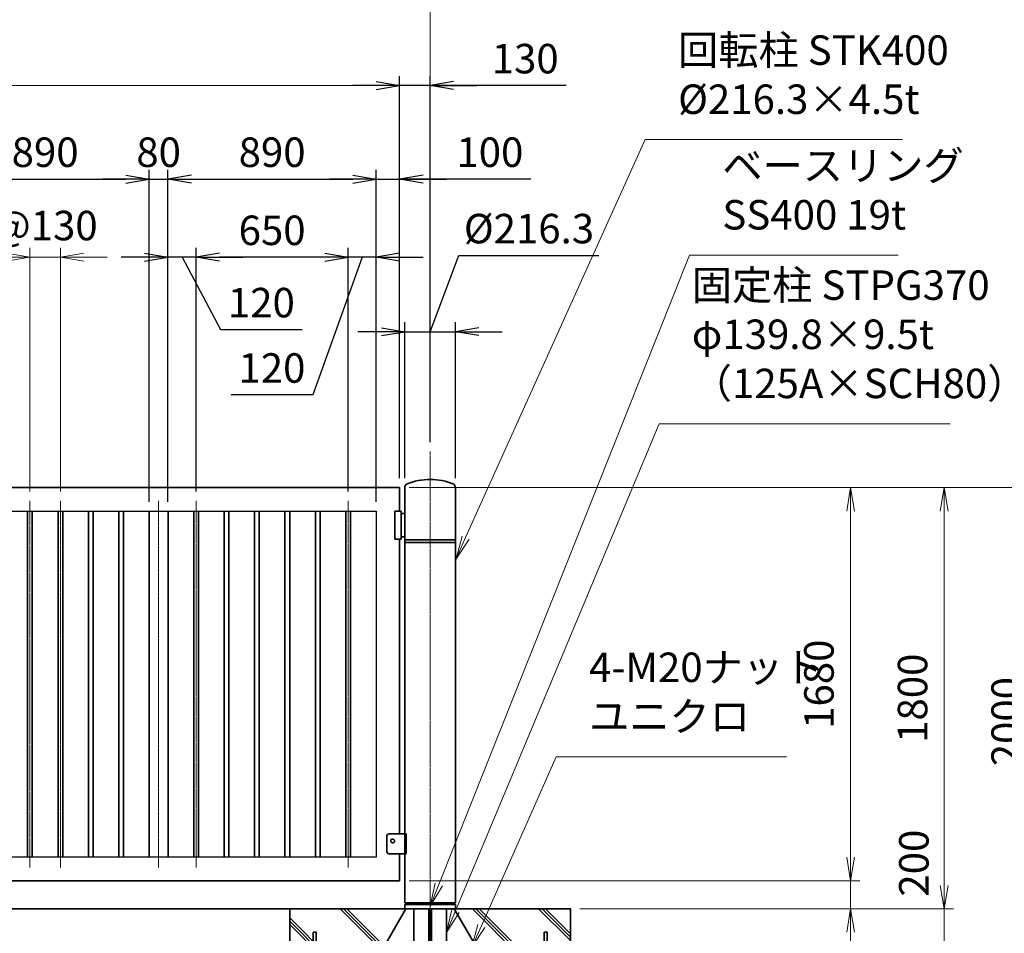
# Model space of a CAD drawing. Units: millimetres. Extents: x 0 to 23760, y 0 to 16800.
# Drawn here: x 15114 to 19322, y 7642 to 11547 of the extents above; entities that cross this region are included whole.
import ezdxf

# ---------------------------------------------------------------- set-up
doc = ezdxf.new("R2010")
doc.units = ezdxf.units.MM
doc.header["$PDMODE"] = 35
doc.linetypes.add('AM_ISO08W050', pattern=[18, 12, -1.5, 3, -1.5])
doc.layers.add('ねじ', color=8, linetype='Continuous')
for name, color, linetype, lineweight in [('ハッチング', 8, 'Continuous', 13), ('外形線', 7, 'Continuous', 35), ('寸法線', 4, 'Continuous', 18), ('細線', 2, 'Continuous', 35), ('軸線', 200, 'AM_ISO08W050', 15)]:
    doc.layers.add(name, color=color, linetype=linetype, lineweight=lineweight)
doc.styles.add('ACISOTS', font='simplex.shx', dxfattribs={"width": 0.8, "bigfont": 'bigfont.shx'})
doc.styles.get("Standard").update_dxf_attribs({"font": 'romans.shx', "width": 0.8, "bigfont": 'bigfont.shx'})
doc.dimstyles.new('AM_ISO$0', dxfattribs={"dimtxt": 3.15, "dimasz": 2.5, "dimexe": 1, "dimexo": 1, "dimgap": 1.4, "dimtad": 1, "dimdsep": 46, "dimtxsty": 'ACISOTS', "dimblk": 'OPEN', "dimcen": 0, "dimclrd": 256, "dimclre": 256, "dimclrt": 254, "dimazin": 2, "dimtp": 0.1, "dimtm": 0.1, "dimtfac": 0.71, "dimtix": 1, "dimtmove": 1, "dimatfit": 3, "dimldrblk": 'OPEN', "dimfxl": 1, "dimlwd": -1, "dimlwe": -1, "dimarcsym": 0})
doc.dimstyles.new('ヒガノ', dxfattribs={"dimscale": 0, "dimtxt": 3.15, "dimasz": 2.5, "dimexe": 1, "dimexo": 1, "dimgap": 1.3, "dimtad": 3, "dimdsep": 46, "dimtxsty": 'STANDARD', "dimblk1": 'OPEN', "dimblk2": 'OPEN', "dimsah": 1, "dimcen": 0, "dimdle": 1, "dimclrd": 4, "dimclre": 256, "dimclrt": 254, "dimadec": 0, "dimazin": 0, "dimtfac": 1, "dimtix": 1, "dimtmove": 1, "dimatfit": 1, "dimldrblk": 'OPEN', "dimfxl": 1, "dimtolj": 1, "dimarcsym": 0})
doc.dimstyles.new('ヒガノ$0', dxfattribs={"dimscale": 0, "dimtxt": 3.15, "dimasz": 3, "dimexe": 1.5, "dimexo": 0, "dimgap": 1.3, "dimtad": 3, "dimdsep": 46, "dimtxsty": 'STANDARD', "dimblk": 'OPEN', "dimblk1": 'OPEN', "dimblk2": 'OPEN', "dimsah": 1, "dimcen": 0, "dimdle": 1, "dimclrd": 256, "dimclre": 256, "dimclrt": 256, "dimadec": 0, "dimazin": 0, "dimtfac": 1, "dimtmove": 0, "dimatfit": 1, "dimldrblk": 'OPEN', "dimfxl": 1, "dimtolj": 1, "dimarcsym": 0})

# ---------------------------------------------------------------- blocks, each defined once
blk = doc.blocks.new('*S33')
at = {"layer": '寸法線', "linetype": 'Continuous'}
for p, q in [((177123.9, 2676635.4), (177088.6, 2676728.9)), ((177139.5, 2676641.2), (177088.6, 2676728.9)), ((177088.6, 2676728.9), (177108.3, 2676629.5))]:
    blk.add_line(p, q, dxfattribs=at)
at = {"layer": '寸法線'}
for p, q in [((177573.9, 2675441.4), (177123.9, 2676635.4)), ((178539.5, 2675441.4), (177573.9, 2675441.4))]:
    blk.add_line(p, q, dxfattribs=at)
at = {"layer": '寸法線', "color": 254, "insert": (177713.9, 2675511.4), "char_height": 126, "attachment_point": 7, "style": 'ACISOTS'}
blk.add_mtext('STKMR370\\P80x40x2.3t', dxfattribs=at)
blk = doc.blocks.new('_Open')
at = {"color": 0, "linetype": 'ByBlock', "lineweight": -2}
for p, q in [((-1, 0.167), (0, 0)), ((-1, -0.167), (0, 0)), ((0, 0), (-1, 0))]:
    blk.add_line(p, q, dxfattribs=at)
blk = doc.blocks.new('*D80')
at = {"layer": 'Defpoints', "color": 0}
for p in [(16738, 11265.2), (16868, 9701.2), (16738, 9546.6)]:
    blk.add_point(p, dxfattribs=at)
at = {"layer": '寸法線', "lineweight": -2}
for p, q in [((16738, 9586.6), (16738, 11305.2)), ((16868, 9741.2), (16868, 11305.2))]:
    blk.add_line(p, q, dxfattribs=at)
at = {"layer": '寸法線', "color": 4, "lineweight": -2}
for p, q in [((16638, 11265.2), (16538, 11265.2)), ((16868, 11265.2), (16738, 11265.2)), ((16868, 11265.2), (16738, 11265.2)), ((17449, 11265.2), (16868, 11265.2)), ((16968, 11265.2), (17068, 11265.2))]:
    blk.add_line(p, q, dxfattribs=at)
at = {"layer": '寸法線', "color": 4, "lineweight": -2, "xscale": 100, "yscale": 100, "zscale": 100}
blk.add_blockref('_Open', (16738, 11265.2), dxfattribs=at)
at = {"layer": '寸法線', "color": 4, "lineweight": -2, "xscale": 100, "yscale": 100, "zscale": 100, "rotation": 180}
blk.add_blockref('_Open', (16868, 11265.2), dxfattribs=at)
at = {"layer": '寸法線', "color": 254, "insert": (17274.6, 11380.2), "char_height": 126, "attachment_point": 5}
blk.add_mtext('\\A1;130', dxfattribs=at)
blk = doc.blocks.new('PROFSP002JR0R6')
at = {"layer": '外形線'}
for p, q in [((3, 17), (0, 17)), ((0, 17), (0, -17)), ((3, -17), (3, 17)), ((0, -17), (3, -17))]:
    blk.add_line(p, q, dxfattribs=at)
blk = doc.blocks.new('PROFSP002K2ZD6')
at = {"layer": '外形線'}
for p, q in [((0.2, 16), (0, 11.6)), ((0, 11.6), (0, 0)), ((0, 0.8), (6.2, 1.6)), ((0, -11.6), (0, 0)), ((0, -0.8), (6.2, 0)), ((0.7, 16.5), (0.2, 16)), ((3.1, 16.5), (0.7, 16.5)), ((0.7, 16.5), (0.7, 0.9)), ((5.5, 16.5), (3.1, 16.5)), ((6, 16), (5.5, 16.5)), ((5.5, 16.5), (5.5, 1.5)), ((6.2, 11.6), (6, 16)), ((6.2, 11.6), (6.2, 0)), ((6.2, -11.6), (6.2, 0)), ((0.2, -16), (0, -11.6)), ((0.7, -16.5), (0.2, -16)), ((0.7, -16.5), (0.7, -0.7)), ((3.1, -16.5), (0.7, -16.5)), ((5.5, -16.5), (3.1, -16.5)), ((5.5, -16.5), (5.5, -0.1)), ((6, -16), (5.5, -16.5)), ((6.2, -11.6), (6, -16))]:
    blk.add_line(p, q, dxfattribs=at)
blk = doc.blocks.new('PROFSP002KL356')
at = {"layer": 'ねじ'}
for p, q in [((3.9, 8.8), (0.8, 10)), ((3.9, 8.8), (60, 8.8)), ((3.9, -8.8), (0.8, -10)), ((3.9, -8.8), (60, -8.8))]:
    blk.add_line(p, q, dxfattribs=at)
at = {"layer": '外形線'}
for p, q in [((-12.5, 15), (-11.2, 17.3)), ((-12.5, 0), (-12.5, 15)), ((-12.5, 0), (-12.5, -15)), ((-11.2, 17.3), (-0.8, 17.3)), ((-0.8, 8.7), (-11.2, 8.7)), ((-0.8, 17.3), (-0.8, 0)), ((-0.8, 14.2), (0, 14.2)), ((-0.8, -17.3), (-0.8, 0)), ((0, 14.2), (0, 0)), ((0, -14.2), (0, 0)), ((0.8, 10), (58.8, 10)), ((3.9, 10), (3.9, 0)), ((3.9, -10), (3.9, 0)), ((58.8, 10), (58.8, 0)), ((58.8, 10), (60, 8.8)), ((58.8, -10), (58.8, 0)), ((60, 8.8), (60, 0)), ((60, -8.8), (60, 0)), ((-12.5, -15), (-11.2, -17.3)), ((-0.8, -8.7), (-11.2, -8.7)), ((-11.2, -17.3), (-0.8, -17.3)), ((-0.8, -14.2), (0, -14.2)), ((0.8, -10), (58.8, -10)), ((58.8, -10), (60, -8.8))]:
    blk.add_line(p, q, dxfattribs=at)
for centre, radius, start, end in [((-4.8, 13), 7.67, 145.6159, 214.3841), ((16.2, 0), 28.7, 162.4121, 197.5879), ((0.8, 10.8), 0.8, 180, 270), ((-4.8, -13), 7.67, 145.6159, 214.3841), ((0.8, -10.8), 0.8, 90, 180)]:
    blk.add_arc(centre, radius, start, end, dxfattribs=at)
at = {"layer": '軸線'}
blk.add_line((-15.4, 0), (62.9, 0), dxfattribs=at)
blk = doc.blocks.new('PROFSP002KZWE6')
at = {"layer": '外形線'}
for p, q in [((0.8, 13.8), (0, 13.8)), ((0, 13.8), (0, 0)), ((0, -13.8), (0, 0)), ((9, 17.3), (0.8, 17.3)), ((0.8, 17.3), (0.8, 13.8)), ((0.8, 13.8), (0.8, 0)), ((16.7, 8.7), (0.8, 8.7)), ((16.7, 17.3), (9, 17.3)), ((18, 15), (16.7, 17.3)), ((18, 0), (18, 15)), ((0.8, -13.8), (0, -13.8)), ((0.8, -13.8), (0.8, 0)), ((16.7, -8.7), (0.8, -8.7)), ((0.8, -17.3), (0.8, -13.8)), ((9, -17.3), (0.8, -17.3)), ((16.7, -17.3), (9, -17.3)), ((18, -15), (16.7, -17.3)), ((18, 0), (18, -15))]:
    blk.add_line(p, q, dxfattribs=at)
for centre, radius, start, end in [((10.3, 13), 7.67, 325.6159, 34.3841), ((-10.7, 0), 28.7, 342.4121, 17.5879), ((10.3, -13), 7.67, 325.6159, 34.3841)]:
    blk.add_arc(centre, radius, start, end, dxfattribs=at)
blk = doc.blocks.new('dgdgdhfjhg')
at = {"layer": 'ハッチング', "lineweight": 13}
h = blk.add_hatch(dxfattribs=at)
h.set_pattern_fill('JIS_RC_10', color=256, scale=20, angle=90)
h.set_pattern_definition([(135, (-10132.48, -42853.75), (-141.4214, -141.4214), []), (135, (-10132.48, -42839.25), (-141.4214, -141.4214), []), (135, (-10132.48, -42824.75), (-141.4214, -141.4214), [])])
edge = h.paths.add_edge_path()
edge.add_line((-103.2, 0), (-600, 0))
edge.add_line((-600, 0), (-600, -200))
edge.add_line((-600, -200), (-250, -200))
edge.add_line((-250, -200), (-250, -181))
edge.add_line((-250, -181), (-207.9, -181))
edge.add_line((-207.9, -181), (-197.3, -162.7))
edge.add_line((-197.3, -162.7), (-197.3, -155.1))
edge.add_ellipse((-193, -161.5), major_axis=(-5.42, 5.42), ratio=1, start_angle=-19.3842, end_angle=-10.6159, ccw=False)
edge.add_line((-196.3, -154.5), (-195, -153.8))
edge.add_line((-195, -153.8), (-192.2, -153.8))
edge.add_line((-192.2, -153.8), (-190, -150.1))
edge.add_line((-190, -150.1), (-190, -147.2))
edge.add_line((-190, -147.2), (-188.8, -146))
edge.add_line((-188.8, -146), (-187.6, -146))
edge.add_line((-187.6, -146), (-103.2, 0))
h.paths.add_polyline_path([(143.8, 0), (103.1, 0), (123.5, -35.2)])
h.paths.add_polyline_path([(276.5, 0), (143.8, 0), (123.5, -35.2), (187.6, -146), (188.8, -146), (190.9, -148.2), (217.8, -101.7)])
edge = h.paths.add_edge_path()
edge.add_line((600, 0), (276.5, 0))
edge.add_line((276.5, 0), (217.8, -101.7))
edge.add_line((217.8, -101.7), (190, -149.8))
edge.add_line((190, -149.8), (190, -150.1))
edge.add_line((190, -150.1), (192.2, -153.8))
edge.add_line((192.2, -153.8), (195, -153.8))
edge.add_line((195, -153.8), (196.3, -154.5))
edge.add_ellipse((193, -161.5), major_axis=(5.42, 5.42), ratio=1, start_angle=10.6159, end_angle=19.3842, ccw=False)
edge.add_line((197.3, -155.1), (197.3, -162.7))
edge.add_line((197.3, -162.7), (207.9, -181))
edge.add_line((207.9, -181), (250, -181))
edge.add_line((250, -181), (250, -200))
edge.add_line((250, -200), (600, -200))
edge.add_line((600, -200), (600, 0))
at = {"layer": 'ハッチング'}
h = blk.add_hatch(dxfattribs=at)
h.set_pattern_fill('JIS_RC_10', color=256, scale=40, style=0)
h.set_pattern_definition([(45, (-10993.5, -6792.93), (-282.843, 282.843), []), (45, (-10964.5, -6792.93), (-282.843, 282.843), []), (45, (-10935.5, -6792.93), (-282.843, 282.843), [])])
h.paths.add_polyline_path([(487, -200), (250, -200), (250, -206), (250, -806), (158, -806), (158, -885), (158, -935, 0.414214), (163, -940), (250, -940), (250, -956), (162, -956, -0.414214), (142, -936), (142, -886), (142, -806), (-142, -806), (-142, -886), (-142, -936, -0.414214), (-162, -956), (-250, -956), (-250, -940), (-163, -940, 0.414214), (-158, -935), (-158, -885), (-158, -806), (-250, -806), (-250, -206), (-250, -200), (-487, -200), (-487, -987, 0.414214), (-437, -1037), (437, -1037, 0.414214), (487, -987)], flags=17)
h.paths.add_polyline_path([(210, -246), (0, -246), (0, -482, -0.414214), (8, -490, -0.414214), (0, -498), (210, -498)], flags=16)
h.paths.add_polyline_path([(0, -246), (-210, -246), (-210, -498), (0, -498, -0.414214), (-8, -490, -0.414214), (0, -482)], flags=16)
h.paths.add_polyline_path([(-210, -514), (-210, -766), (0, -766), (0, -514)], flags=16)
h.paths.add_polyline_path([(210, -514), (0, -514), (0, -766), (210, -766)], flags=16)
h.paths.add_polyline_path([(500, -650), (500, -800, -1), (513, -800, -1), (500, -800), (500, -987, -0.414214), (437, -1050), (375, -1050, -0.414214), (381.5, -1056.5, -1), (368.5, -1056.5, -0.414214), (375, -1050), (225, -1050, -0.414214), (231.5, -1056.5, -1), (218.5, -1056.5, -0.414214), (225, -1050), (75, -1050, -0.414214), (81.5, -1056.5, -1), (68.5, -1056.5, -0.414214), (75, -1050), (-75, -1050, -0.414214), (-68.5, -1056.5, -1), (-81.5, -1056.5, -0.414214), (-75, -1050), (-225, -1050, -0.414214), (-218.5, -1056.5, -1), (-231.5, -1056.5, -0.414214), (-225, -1050), (-375, -1050, -0.414214), (-368.5, -1056.5, -1), (-381.5, -1056.5, -0.414214), (-375, -1050), (-437, -1050, -0.414214), (-500, -987), (-500, -950, -1), (-513, -950, -1), (-500, -950), (-500, -800, -1), (-513, -800, -1), (-500, -800), (-500, -650, -1), (-513, -650, -1), (-500, -650), (-500, -500, -1), (-513, -500, -1), (-500, -500), (-500, -350, -1), (-513, -350, -1), (-500, -350), (-500, -200), (-600, -200), (-600, -1100), (600, -1100), (600, -200), (500, -200), (500, -350, -1), (513, -350, -1), (500, -350), (500, -500, -1), (513, -500, -1), (500, -500), (500, -650, -1), (513, -650, -1)])
h = blk.add_hatch(dxfattribs=at)
h.set_pattern_fill('JIS_RC_10', color=256, scale=30, angle=90, style=0)
h.set_pattern_definition([(135, (-10993.5, -6792.93), (-212.132, -212.132), []), (135, (-10993.5, -6771.18), (-212.132, -212.132), []), (135, (-10993.5, -6749.43), (-212.132, -212.132), [])])
h.paths.add_polyline_path([(-750, -1100), (-750, -1200), (750, -1200), (750, -1100), (600, -1100)])
at = {"layer": 'ハッチング', "lineweight": 13}
h = blk.add_hatch(dxfattribs=at)
h.set_pattern_fill('GRAVEL', color=256, scale=7, angle=22.5)
h.set_pattern_definition([(250.512788, (-10082.249, -42640.499), (-701.7562187, -2022.720942), [23.9205, -2368.13385]), (207.46974, (-10090.228, -42663.049), (1903.1482516, 980.7591612), [41.0483, -4063.7834]), (155.010447, (-10126.649, -42681.984), (2391.1100663, -1126.512446), [28.9437, -2865.4306]), (289.77369, (-10173.702, -42749.586), (-1196.5565043, 3353.356732), [37.3803, -3700.6506]), (315.333654, (-10161.056, -42784.7626), (-1637.8222758, 1630.9837991), [36.65436, -3628.78654]), (19.77369, (-10134.987, -42810.53), (-3353.356732, -1196.5565043), [37.3803, -3700.6506]), (60.19424, (-10099.811, -42797.884), (-1455.0440086, -2527.1922945), [49.43356, -4893.9181]), (94.755328, (-10075.239, -42754.9896), (-347.0440475, 4090.1349793), [46.67037, -4620.36796]), (143.929566, (-10079.108, -42708.48), (-2198.6607328, 1591.126237), [37.5069, -3713.1882]), (197.73636, (-10109.425, -42686.397), (1874.964704, 584.186476), [42.8199, -2098.1756]), (244.897438, (-10150.2095, -42699.441), (-1222.73711345, -2623.416961), [55.37545, -5482.1741]), (161.314075, (-10010.399, -42683.868), (-1558.107152, 509.3068855), [18.9003, -1871.1396]), (193.969234, (-10028.303, -42677.813), (2271.5373799, 556.0029242), [35.95774, -3559.8247]), (247.5, (-10063.2, -42686.49), (68.0411, -164.26578), [25.14465, -226.3025]), (225.69859, (-10082.86, -42671.544), (685.246676, 668.737133), [13.5409, -1340.5436]), (314.30141, (-10092.318, -42681.235), (-368.389124, 424.756228), [19.1496, -938.3327]), (53.46376, (-10078.943, -42694.94), (356.715114, 532.654905), [31.1024, -1005.6409]), (184.06505, (-10060.427, -42669.95), (396.572676, -28.18355), [22.4901, -539.7629]), (38.88954, (-10187.592, -42720.699), (1438.534466, 1173.2084854), [31.50616, -3119.1179]), (92.846176, (-10163.069, -42700.919), (91.3891334, -2079.0880468), [26.4319, -2616.7551]), (315.69859, (-10074.035, -42637.097), (-668.737133, 685.246676), [27.0816, -1327.00285]), (6.11046, (-10054.654, -42656.011), (-1846.7811516, -187.6138002), [31.50616, -3119.1179]), (1.943955, (-10145.407, -42822.544), (-957.411133, -11.67401), [30.38246, -1488.7414]), (317.27514, (-10115.042, -42821.513), (-1569.7811622, 1466.7180175), [25.45705, -2520.25154]), (89.30141, (-10004.351, -42800.682), (-11.67401, 957.411133), [27.0816, -1327.00285]), (39.854025, (-10004.021, -42773.602), (-1863.2906942, -1541.5976092), [29.8048, -2950.6663]), (91.943955, (-10084.842, -42834.022), (11.67401, -957.411133), [15.1912, -1503.9326]), (123.80993, (-10014.207, -42804.765), (-436.430238, 589.02201), [9.066, -897.53965]), (188.46376, (-10019.25, -42797.23), (560.838457, 39.85756), [36.65436, -696.4338]), (208.509006, (-10055.507, -42802.627), (1574.6166945, 844.6769237), [33.9687, -3362.89554]), (326.19007, (-10072.82, -42709.724), (-300.34801, 260.49045), [25.6427, -615.42435]), (15.657227, (-10051.513, -42723.9925), (2928.6005035, 828.1673811), [44.769, -4432.12063]), (83.445396, (-10008.406, -42711.91), (-180.7753236, -1422.024923), [18.3056, -1812.25746]), (112.5, (-10006.32, -42693.72), (-232.3069, 96.2247), [10.668, -167.132]), (142.756437, (-10060.834, -42799.06), (1133.3509234, -877.696009), [24.7007, -2445.37585]), (70.512788, (-10080.497, -42784.11), (701.7562187, 2022.720942), [47.841, -2344.21335]), (22.5, (-10064.54, -42739.01), (96.2247, 232.3069), [46.228, -131.572]), (347.804846, (-10021.829, -42721.319), (2118.945609, -469.4493223), [28.1127, -2783.1522]), (276.554604, (-9994.35, -42727.258), (107.898676, -725.104238), [25.888, -1268.5155]), (230.145975, (-9991.395, -42752.977), (-2440.6386942, -2935.4389799), [42.15016, -4172.8725]), (197.926079, (-10018.4066, -42785.3345), (-2203.4962657, -720.2687047), [44.59206, -4414.60925])])
h.paths.add_polyline_path([(-750, -1200), (750, -1200), (750, -1300), (-750, -1300)])
at = {"layer": '外形線'}
for p, q in [((-103.2, 0), (-207.9, -181)), ((-108.2, 0), (108.1, 0)), ((-69.9, 0), (-69.9, -181)), ((-6, -181), (-6, 0)), ((6, 0), (6, -181)), ((69.9, 0), (69.9, -181)), ((103.1, 0), (207.9, -181)), ((-250, -181), (-250, -200)), ((-250, -181), (250, -181)), ((250, -200), (-250, -200)), ((-250, -200), (-250, -206)), ((-250, -206), (-250, -806)), ((250, -206), (-250, -206)), ((250, -200), (250, -181)), ((250, -200), (250, -206)), ((250, -806), (250, -206)), ((-210, -246), (-210, -766)), ((210, -246), (-210, -246)), ((210, -766), (210, -246)), ((210, -498), (-210, -498)), ((210, -514), (-210, -514)), ((-210, -766), (210, -766)), ((-250, -806), (250, -806)), ((-158, -806), (-158, -885)), ((-142, -886), (-142, -806)), ((142, -886), (142, -806)), ((158, -806), (158, -885)), ((-158, -885), (-158, -935)), ((-142, -886), (-142, -936)), ((142, -886), (142, -936)), ((158, -885), (158, -935)), ((-163, -940), (-250, -940)), ((-250, -940), (-250, -956)), ((-250, -956), (-162, -956)), ((250, -956), (162, -956)), ((163, -940), (250, -940)), ((250, -940), (250, -956))]:
    blk.add_line(p, q, dxfattribs=at)
for points in [[(-600, 0), (600, 0), (600, -200), (-600, -200)], [(600, -200), (-600, -200), (-600, -1100), (600, -1100)], [(-750, -1100), (750, -1100), (750, -1200), (-750, -1200)], [(-750, -1200), (750, -1200), (750, -1300), (-750, -1300)]]:
    blk.add_lwpolyline(points, close=True, dxfattribs=at)
blk.add_circle((0, -490), 8, dxfattribs=at)
for centre, radius, start, end in [((-163, -935), 5, 270, 0), ((-162, -936), 20, 270, 0), ((162, -936), 20, 180, 270), ((163, -935), 5, 180, 270)]:
    blk.add_arc(centre, radius, start, end, dxfattribs=at)
at = {"layer": '細線'}
for p, q in [((-500, -987), (-500, -100)), ((-500, -100), (-487, -100)), ((-487, -100), (-487, -987)), ((487, -987), (487, -100)), ((487, -100), (500, -100)), ((500, -100), (500, -987)), ((-437, -1037), (437, -1037)), ((437, -1050), (-437, -1050))]:
    blk.add_line(p, q, dxfattribs=at)
for centre in [(-506.5, -350), (506.5, -350), (-506.5, -500), (506.5, -500), (-506.5, -650), (506.5, -650), (-506.5, -800), (506.5, -800), (-506.5, -950), (506.5, -950), (-375, -1056.5), (-225, -1056.5), (-75, -1056.5), (75, -1056.5), (225, -1056.5), (375, -1056.5)]:
    blk.add_circle(centre, 6.5, dxfattribs=at)
for centre, radius, start, end in [((-437, -987), 63, 180, 270), ((-437, -987), 50, 180, 270), ((437, -987), 63, 270, 0), ((437, -987), 50, 270, 0)]:
    blk.add_arc(centre, radius, start, end, dxfattribs=at)
at = {"rotation": 90}
for name, p, zscale in [('PROFSP002KL356', (-180, -206), 0.6000000000000001), ('PROFSP002KZWE6', (-180, -171.8), 0.7000000000000001), ('PROFSP002KL356', (180, -206), 0.6000000000000001), ('PROFSP002KZWE6', (180, -171.8), 0.7000000000000001), ('PROFSP002JR0R6', (-180, -181), 0.7000000000000001), ('PROFSP002K2ZD6', (-180, -178), 0.7000000000000001), ('PROFSP002JR0R6', (180, -181), 0.7000000000000001), ('PROFSP002K2ZD6', (180, -178), 0.7000000000000001)]:
    blk.add_blockref(name, p, dxfattribs=dict(at, zscale=zscale))
blk = doc.blocks.new('*D113')
at = {"layer": 'Defpoints', "color": 0}
for p in [(16868, 11617.2), (12615, 9701.2), (16868, 9701.2)]:
    blk.add_point(p, dxfattribs=at)
at = {"layer": '寸法線'}
for p, q in [((12615, 9741.2), (12615, 11657.2)), ((16868, 9741.2), (16868, 11657.2)), ((12715, 11617.2), (16768, 11617.2))]:
    blk.add_line(p, q, dxfattribs=at)
at = {"layer": '寸法線', "xscale": 100, "yscale": 100, "zscale": 100, "rotation": 180}
blk.add_blockref('_Open', (12615, 11617.2), dxfattribs=at)
at = {"layer": '寸法線', "xscale": 100, "yscale": 100, "zscale": 100}
blk.add_blockref('_Open', (16868, 11617.2), dxfattribs=at)
at = {"layer": '寸法線', "color": 254, "insert": (14741.5, 11736.2), "char_height": 126, "attachment_point": 5, "style": 'ACISOTS'}
blk.add_mtext('4253', dxfattribs=at)
blk = doc.blocks.new('*D89')
at = {"layer": 'Defpoints', "color": 0}
for p in [(16738, 7866.6), (18665.3, 7866.6), (17468, 7746.6)]:
    blk.add_point(p, dxfattribs=at)
at = {"layer": '寸法線'}
for p, q in [((18665.3, 7966.6), (18665.3, 8066.6)), ((16778, 7866.6), (18705.3, 7866.6)), ((18665.3, 7746.6), (18665.3, 7866.6)), ((18665.3, 7746.6), (18665.3, 7866.6)), ((17508, 7746.6), (18705.3, 7746.6)), ((18665.3, 7158.3), (18665.3, 7746.6)), ((18665.3, 7646.6), (18665.3, 7546.6))]:
    blk.add_line(p, q, dxfattribs=at)
at = {"layer": '寸法線', "xscale": 100, "yscale": 100, "zscale": 100}
for p, rotation in [((18665.3, 7866.6), 270), ((18665.3, 7746.6), 90)]:
    blk.add_blockref('_Open', p, dxfattribs=dict(at, rotation=rotation))
at = {"layer": '寸法線', "color": 254, "insert": (18546.3, 7334.3), "char_height": 126, "attachment_point": 5, "rotation": 90, "style": 'ACISOTS'}
blk.add_mtext('120', dxfattribs=at)
blk = doc.blocks.new('*D90')
at = {"layer": 'Defpoints', "color": 0}
for p in [(16738, 9546.6), (18665.3, 9546.6), (16738, 7866.6)]:
    blk.add_point(p, dxfattribs=at)
at = {"layer": '寸法線'}
for p, q in [((16778, 9546.6), (18705.3, 9546.6)), ((18665.3, 7966.6), (18665.3, 9446.6)), ((16778, 7866.6), (18705.3, 7866.6))]:
    blk.add_line(p, q, dxfattribs=at)
at = {"layer": '寸法線', "xscale": 100, "yscale": 100, "zscale": 100}
for p, rotation in [((18665.3, 9546.6), 90), ((18665.3, 7866.6), 270)]:
    blk.add_blockref('_Open', p, dxfattribs=dict(at, rotation=rotation))
at = {"layer": '寸法線', "color": 254, "insert": (18546.3, 8706.6), "char_height": 126, "attachment_point": 5, "rotation": 90, "style": 'ACISOTS'}
blk.add_mtext('1680', dxfattribs=at)
blk = doc.blocks.new('*D95')
at = {"layer": 'Defpoints', "color": 0}
for p in [(16738, 9546.6), (19065.3, 9546.6), (17468, 7746.6)]:
    blk.add_point(p, dxfattribs=at)
at = {"layer": '寸法線'}
for p, q in [((16778, 9546.6), (19105.3, 9546.6)), ((19065.3, 7846.6), (19065.3, 9446.6)), ((17508, 7746.6), (19105.3, 7746.6))]:
    blk.add_line(p, q, dxfattribs=at)
at = {"layer": '寸法線', "xscale": 100, "yscale": 100, "zscale": 100}
for p, rotation in [((19065.3, 9546.6), 90), ((19065.3, 7746.6), 270)]:
    blk.add_blockref('_Open', p, dxfattribs=dict(at, rotation=rotation))
at = {"layer": '寸法線', "color": 254, "insert": (18946.3, 8646.6), "char_height": 126, "attachment_point": 5, "rotation": 90, "style": 'ACISOTS'}
blk.add_mtext('1800', dxfattribs=at)
blk = doc.blocks.new('*D96')
at = {"layer": 'Defpoints', "color": 0}
for p in [(17468, 7746.6), (19065.3, 7746.6), (17468, 7546.6)]:
    blk.add_point(p, dxfattribs=at)
at = {"layer": '寸法線'}
for p, q in [((19065.3, 7846.6), (19065.3, 7946.6)), ((17508, 7746.6), (19105.3, 7746.6)), ((19065.3, 7546.6), (19065.3, 7746.6)), ((17508, 7546.6), (19105.3, 7546.6)), ((19065.3, 7446.6), (19065.3, 7346.6))]:
    blk.add_line(p, q, dxfattribs=at)
at = {"layer": '寸法線', "xscale": 100, "yscale": 100, "zscale": 100}
for p, rotation in [((19065.3, 7746.6), 270), ((19065.3, 7546.6), 90)]:
    blk.add_blockref('_Open', p, dxfattribs=dict(at, rotation=rotation))
at = {"layer": '寸法線', "color": 254, "insert": (18951.8, 7941.8), "char_height": 126, "attachment_point": 5, "rotation": 90, "style": 'ACISOTS'}
blk.add_mtext('200', dxfattribs=at)
blk = doc.blocks.new('*D97')
at = {"layer": 'Defpoints', "color": 0}
for p in [(16738, 9546.6), (19465.3, 9546.6), (17468, 7546.6)]:
    blk.add_point(p, dxfattribs=at)
at = {"layer": '寸法線'}
for p, q in [((16778, 9546.6), (19505.3, 9546.6)), ((19465.3, 7646.6), (19465.3, 9446.6)), ((17508, 7546.6), (19505.3, 7546.6))]:
    blk.add_line(p, q, dxfattribs=at)
at = {"layer": '寸法線', "xscale": 100, "yscale": 100, "zscale": 100}
for p, rotation in [((19465.3, 9546.6), 90), ((19465.3, 7546.6), 270)]:
    blk.add_blockref('_Open', p, dxfattribs=dict(at, rotation=rotation))
at = {"layer": '寸法線', "color": 254, "insert": (19346.3, 8546.6), "char_height": 126, "attachment_point": 5, "rotation": 90, "style": 'ACISOTS'}
blk.add_mtext('2000', dxfattribs=at)
blk = doc.blocks.new('*S39')
at = {"layer": '寸法線'}
for p, q in [((179745.8, 2677014.1), (179425.5, 2676291.2)), ((180729.6, 2677014.1), (179745.8, 2677014.1))]:
    blk.add_line(p, q, dxfattribs=at)
at = {"layer": '寸法線', "linetype": 'Continuous'}
for p, q in [((179410.2, 2676297.9), (179385, 2676199.7)), ((179425.5, 2676291.2), (179385, 2676199.7)), ((179385, 2676199.7), (179440.7, 2676284.4))]:
    blk.add_line(p, q, dxfattribs=at)
at = {"layer": '寸法線', "color": 254, "insert": (179885.8, 2677084.1), "char_height": 126, "attachment_point": 7, "style": 'ACISOTS'}
blk.add_mtext('4-M20ナット\\Pユニクロ', dxfattribs=at)
blk = doc.blocks.new('*S40')
at = {"layer": '寸法線'}
for p, q in [((180315.4, 2679158.2), (179243.3, 2676468.1)), ((181207.1, 2679158.2), (180315.4, 2679158.2))]:
    blk.add_line(p, q, dxfattribs=at)
at = {"layer": '寸法線', "linetype": 'Continuous'}
for p, q in [((179227.9, 2676474.3), (179206.3, 2676375.2)), ((179243.3, 2676468.1), (179206.3, 2676375.2)), ((179206.3, 2676375.2), (179258.8, 2676461.9))]:
    blk.add_line(p, q, dxfattribs=at)
at = {"layer": '寸法線', "color": 254, "insert": (180455.4, 2679228.2), "char_height": 126, "attachment_point": 7, "style": 'ACISOTS'}
blk.add_mtext('ベースリング\\PSS400 19t', dxfattribs=at)
blk = doc.blocks.new('*S42')
at = {"layer": '寸法線'}
for p, q in [((180126.2, 2679652), (179358.3, 2677950.6)), ((181225.2, 2679652), (180126.2, 2679652))]:
    blk.add_line(p, q, dxfattribs=at)
at = {"layer": '寸法線', "linetype": 'Continuous'}
for p, q in [((179343.1, 2677957.4), (179317.2, 2677859.4)), ((179358.3, 2677950.6), (179317.2, 2677859.4)), ((179317.2, 2677859.4), (179373.5, 2677943.7))]:
    blk.add_line(p, q, dxfattribs=at)
at = {"layer": '寸法線', "color": 254, "insert": (180266.2, 2679722), "char_height": 126, "attachment_point": 7, "style": 'ACISOTS'}
blk.add_mtext('回転柱 STK400\u3000\\P%%c216.3×4.5t', dxfattribs=at)
blk = doc.blocks.new('*S46')
at = {"layer": '寸法線'}
for p, q in [((180184.7, 2678437.4), (179315.1, 2676355.2)), ((181428.7, 2678437.4), (180184.7, 2678437.4))]:
    blk.add_line(p, q, dxfattribs=at)
at = {"layer": '寸法線', "linetype": 'Continuous'}
for p, q in [((179299.7, 2676361.6), (179276.5, 2676262.9)), ((179315.1, 2676355.2), (179276.5, 2676262.9)), ((179276.5, 2676262.9), (179330.5, 2676348.7))]:
    blk.add_line(p, q, dxfattribs=at)
at = {"layer": '寸法線', "color": 254, "insert": (180324.7, 2678507.4), "char_height": 126, "attachment_point": 7, "style": 'ACISOTS'}
blk.add_mtext('固定柱 STPG370\\Pφ139.8×9.5t\\P（125A×SCH80）', dxfattribs=at)
blk = doc.blocks.new('*D117')
at = {"layer": 'Defpoints', "color": 0}
for p in [(16738, 11265.2), (12738, 9546.6), (16738, 9546.6)]:
    blk.add_point(p, dxfattribs=at)
at = {"layer": '寸法線'}
for p, q in [((12738, 9586.6), (12738, 11305.2)), ((16738, 9586.6), (16738, 11305.2)), ((12838, 11265.2), (16638, 11265.2))]:
    blk.add_line(p, q, dxfattribs=at)
at = {"layer": '寸法線', "xscale": 100, "yscale": 100, "zscale": 100, "rotation": 180}
blk.add_blockref('_Open', (12738, 11265.2), dxfattribs=at)
at = {"layer": '寸法線', "xscale": 100, "yscale": 100, "zscale": 100}
blk.add_blockref('_Open', (16738, 11265.2), dxfattribs=at)
at = {"layer": '寸法線', "color": 254, "insert": (14738, 11384.2), "char_height": 126, "attachment_point": 5, "style": 'ACISOTS'}
blk.add_mtext('4000', dxfattribs=at)
blk = doc.blocks.new('*D119')
at = {"layer": 'Defpoints', "color": 0}
for p in [(15668, 10865.2), (14778, 9446.6), (15668, 9446.6)]:
    blk.add_point(p, dxfattribs=at)
at = {"layer": '寸法線', "lineweight": -2}
for p, q in [((14778, 9486.6), (14778, 10905.2)), ((15668, 9486.6), (15668, 10905.2))]:
    blk.add_line(p, q, dxfattribs=at)
at = {"layer": '寸法線', "color": 4, "lineweight": -2}
blk.add_line((14878, 10865.2), (15568, 10865.2), dxfattribs=at)
at = {"layer": '寸法線', "color": 4, "lineweight": -2, "xscale": 100, "yscale": 100, "zscale": 100, "rotation": 180}
blk.add_blockref('_Open', (14778, 10865.2), dxfattribs=at)
at = {"layer": '寸法線', "color": 4, "lineweight": -2, "xscale": 100, "yscale": 100, "zscale": 100}
blk.add_blockref('_Open', (15668, 10865.2), dxfattribs=at)
at = {"layer": '寸法線', "color": 254, "insert": (15223, 10980.2), "char_height": 126, "attachment_point": 5}
blk.add_mtext('\\A1;890', dxfattribs=at)
blk = doc.blocks.new('*D120')
at = {"layer": 'Defpoints', "color": 0}
for p in [(15748, 10865.2), (15668, 9446.6), (15748, 9446.6)]:
    blk.add_point(p, dxfattribs=at)
at = {"layer": '寸法線', "lineweight": -2}
for p, q in [((15668, 9486.6), (15668, 10905.2)), ((15748, 9486.6), (15748, 10905.2))]:
    blk.add_line(p, q, dxfattribs=at)
at = {"layer": '寸法線', "color": 4, "lineweight": -2}
for p, q in [((15568, 10865.2), (15468, 10865.2)), ((15668, 10865.2), (15748, 10865.2)), ((15848, 10865.2), (15948, 10865.2))]:
    blk.add_line(p, q, dxfattribs=at)
at = {"layer": '寸法線', "color": 4, "lineweight": -2, "xscale": 100, "yscale": 100, "zscale": 100}
blk.add_blockref('_Open', (15668, 10865.2), dxfattribs=at)
at = {"layer": '寸法線', "color": 4, "lineweight": -2, "xscale": 100, "yscale": 100, "zscale": 100, "rotation": 180}
blk.add_blockref('_Open', (15748, 10865.2), dxfattribs=at)
at = {"layer": '寸法線', "color": 254, "insert": (15708, 10980.2), "char_height": 126, "attachment_point": 5}
blk.add_mtext('\\A1;80', dxfattribs=at)
blk = doc.blocks.new('*D121')
at = {"layer": 'Defpoints', "color": 0}
for p in [(16638, 10865.2), (15748, 9446.6), (16638, 9446.6)]:
    blk.add_point(p, dxfattribs=at)
at = {"layer": '寸法線', "lineweight": -2}
for p, q in [((15748, 9486.6), (15748, 10905.2)), ((16638, 9486.6), (16638, 10905.2))]:
    blk.add_line(p, q, dxfattribs=at)
at = {"layer": '寸法線', "color": 4, "lineweight": -2}
blk.add_line((15848, 10865.2), (16538, 10865.2), dxfattribs=at)
at = {"layer": '寸法線', "color": 4, "lineweight": -2, "xscale": 100, "yscale": 100, "zscale": 100, "rotation": 180}
blk.add_blockref('_Open', (15748, 10865.2), dxfattribs=at)
at = {"layer": '寸法線', "color": 4, "lineweight": -2, "xscale": 100, "yscale": 100, "zscale": 100}
blk.add_blockref('_Open', (16638, 10865.2), dxfattribs=at)
at = {"layer": '寸法線', "color": 254, "insert": (16193, 10980.2), "char_height": 126, "attachment_point": 5}
blk.add_mtext('\\A1;890', dxfattribs=at)
blk = doc.blocks.new('*D122')
at = {"layer": 'Defpoints', "color": 0}
for p in [(16518, 10531.4), (16518, 9490.6), (16638, 9446.6)]:
    blk.add_point(p, dxfattribs=at)
at = {"layer": '寸法線', "lineweight": -2}
for p, q in [((16518, 9530.6), (16518, 10571.4)), ((16638, 9486.6), (16638, 10571.4))]:
    blk.add_line(p, q, dxfattribs=at)
at = {"layer": '寸法線', "color": 4, "lineweight": -2}
for p, q in [((16418, 10531.4), (16318, 10531.4)), ((16578, 10531.4), (16366.6, 9943)), ((16638, 10531.4), (16518, 10531.4)), ((16638, 10531.4), (16518, 10531.4)), ((16738, 10531.4), (16838, 10531.4)), ((16366.6, 9943), (16017.8, 9943))]:
    blk.add_line(p, q, dxfattribs=at)
at = {"layer": '寸法線', "color": 4, "lineweight": -2, "xscale": 100, "yscale": 100, "zscale": 100}
blk.add_blockref('_Open', (16518, 10531.4), dxfattribs=at)
at = {"layer": '寸法線', "color": 4, "lineweight": -2, "xscale": 100, "yscale": 100, "zscale": 100, "rotation": 180}
blk.add_blockref('_Open', (16638, 10531.4), dxfattribs=at)
at = {"layer": '寸法線', "color": 254, "insert": (16192.2, 10058), "char_height": 126, "attachment_point": 5}
blk.add_mtext('\\A1;120', dxfattribs=at)
blk = doc.blocks.new('*D123')
at = {"layer": 'Defpoints', "color": 0}
for p in [(15868, 10531.4), (15868, 9490.6), (16518, 9490.6)]:
    blk.add_point(p, dxfattribs=at)
at = {"layer": '寸法線', "lineweight": -2}
for p, q in [((15868, 9530.6), (15868, 10571.4)), ((16518, 9530.6), (16518, 10571.4))]:
    blk.add_line(p, q, dxfattribs=at)
at = {"layer": '寸法線', "color": 4, "lineweight": -2}
blk.add_line((16418, 10531.4), (15968, 10531.4), dxfattribs=at)
at = {"layer": '寸法線', "color": 4, "lineweight": -2, "xscale": 100, "yscale": 100, "zscale": 100, "rotation": 180}
blk.add_blockref('_Open', (15868, 10531.4), dxfattribs=at)
at = {"layer": '寸法線', "color": 4, "lineweight": -2, "xscale": 100, "yscale": 100, "zscale": 100}
blk.add_blockref('_Open', (16518, 10531.4), dxfattribs=at)
at = {"layer": '寸法線', "color": 254, "insert": (16193, 10646.4), "char_height": 126, "attachment_point": 5}
blk.add_mtext('\\A1;650', dxfattribs=at)
blk = doc.blocks.new('*D124')
at = {"layer": 'Defpoints', "color": 0}
for p in [(15748, 10531.4), (15868, 9490.6), (15748, 9446.6)]:
    blk.add_point(p, dxfattribs=at)
at = {"layer": '寸法線', "lineweight": -2}
for p, q in [((15748, 9486.6), (15748, 10571.4)), ((15868, 9530.6), (15868, 10571.4))]:
    blk.add_line(p, q, dxfattribs=at)
at = {"layer": '寸法線', "color": 4, "lineweight": -2}
for p, q in [((15648, 10531.4), (15548, 10531.4)), ((15868, 10531.4), (15748, 10531.4)), ((15868, 10531.4), (15748, 10531.4)), ((15808, 10531.4), (15972.8, 10222.4)), ((15968, 10531.4), (16068, 10531.4)), ((15972.8, 10222.4), (16321.6, 10222.4))]:
    blk.add_line(p, q, dxfattribs=at)
at = {"layer": '寸法線', "color": 4, "lineweight": -2, "xscale": 100, "yscale": 100, "zscale": 100}
blk.add_blockref('_Open', (15748, 10531.4), dxfattribs=at)
at = {"layer": '寸法線', "color": 4, "lineweight": -2, "xscale": 100, "yscale": 100, "zscale": 100, "rotation": 180}
blk.add_blockref('_Open', (15868, 10531.4), dxfattribs=at)
at = {"layer": '寸法線', "color": 254, "insert": (16147.2, 10337.4), "char_height": 126, "attachment_point": 5}
blk.add_mtext('\\A1;120', dxfattribs=at)
blk = doc.blocks.new('*D125')
at = {"layer": 'Defpoints', "color": 0}
for p in [(15288, 10531.4), (15158, 9490.6), (15288, 9490.6)]:
    blk.add_point(p, dxfattribs=at)
at = {"layer": '寸法線'}
for p, q in [((15158, 9530.6), (15158, 10571.4)), ((15288, 9530.6), (15288, 10571.4)), ((15058, 10531.4), (14958, 10531.4)), ((15158, 10531.4), (15288, 10531.4)), ((15388, 10531.4), (15488, 10531.4))]:
    blk.add_line(p, q, dxfattribs=at)
at = {"layer": '寸法線', "xscale": 100, "yscale": 100, "zscale": 100}
blk.add_blockref('_Open', (15158, 10531.4), dxfattribs=at)
at = {"layer": '寸法線', "xscale": 100, "yscale": 100, "zscale": 100, "rotation": 180}
blk.add_blockref('_Open', (15288, 10531.4), dxfattribs=at)
at = {"layer": '寸法線', "color": 254, "insert": (15223, 10650.4), "char_height": 126, "attachment_point": 5, "style": 'ACISOTS'}
blk.add_mtext('@130', dxfattribs=at)
blk = doc.blocks.new('*D129')
at = {"layer": 'Defpoints', "color": 0}
for p in [(16976.2, 10213.2), (16759.9, 9546.6), (16976.2, 9546.6)]:
    blk.add_point(p, dxfattribs=at)
at = {"layer": '寸法線', "color": 4, "lineweight": -2}
for p, q in [((16868, 10213.2), (16991.5, 10538.7)), ((16991.5, 10538.7), (17589.9, 10538.7)), ((16659.9, 10213.2), (16559.9, 10213.2)), ((16759.9, 10213.2), (16976.2, 10213.2)), ((16759.9, 10213.2), (16976.2, 10213.2)), ((17076.2, 10213.2), (17176.2, 10213.2))]:
    blk.add_line(p, q, dxfattribs=at)
at = {"layer": '寸法線', "lineweight": -2}
for p, q in [((16759.9, 9586.6), (16759.9, 10253.2)), ((16976.2, 9586.6), (16976.2, 10253.2))]:
    blk.add_line(p, q, dxfattribs=at)
at = {"layer": '寸法線', "color": 4, "lineweight": -2, "xscale": 100, "yscale": 100, "zscale": 100}
blk.add_blockref('_Open', (16759.9, 10213.2), dxfattribs=at)
at = {"layer": '寸法線', "color": 4, "lineweight": -2, "xscale": 100, "yscale": 100, "zscale": 100, "rotation": 180}
blk.add_blockref('_Open', (16976.2, 10213.2), dxfattribs=at)
at = {"layer": '寸法線', "color": 254, "insert": (17290.7, 10653.7), "char_height": 126, "attachment_point": 5}
blk.add_mtext('\\A1;%%C216.3', dxfattribs=at)
blk = doc.blocks.new('*D130')
at = {"layer": 'Defpoints', "color": 0}
for p in [(16738, 10865.2), (16738, 9546.6), (16638, 9446.6)]:
    blk.add_point(p, dxfattribs=at)
at = {"layer": '寸法線', "lineweight": -2}
for p, q in [((16638, 9486.6), (16638, 10905.2)), ((16738, 9586.6), (16738, 10905.2))]:
    blk.add_line(p, q, dxfattribs=at)
at = {"layer": '寸法線', "color": 4, "lineweight": -2}
for p, q in [((16538, 10865.2), (16438, 10865.2)), ((16638, 10865.2), (16738, 10865.2)), ((16638, 10865.2), (16738, 10865.2)), ((17298, 10865.2), (16738, 10865.2)), ((16838, 10865.2), (16938, 10865.2))]:
    blk.add_line(p, q, dxfattribs=at)
at = {"layer": '寸法線', "color": 4, "lineweight": -2, "xscale": 100, "yscale": 100, "zscale": 100}
blk.add_blockref('_Open', (16638, 10865.2), dxfattribs=at)
at = {"layer": '寸法線', "color": 4, "lineweight": -2, "xscale": 100, "yscale": 100, "zscale": 100, "rotation": 180}
blk.add_blockref('_Open', (16738, 10865.2), dxfattribs=at)
at = {"layer": '寸法線', "color": 254, "insert": (17123.6, 10980.2), "char_height": 126, "attachment_point": 5}
blk.add_mtext('\\A1;100', dxfattribs=at)

msp = doc.modelspace()

# ---------------------------------------------------------------- linework, layer by layer
for p, q in [((12838.039, 9446.625), (16638.039, 9446.625)), ((16638.039, 9446.625), (16638.039, 7966.625)), ((16638.039, 7966.625), (12838.039, 7966.625))]:
    msp.add_line(p, q)
at = {"layer": '外形線'}
for p, q in [((16738.039, 9546.625), (12738.039, 9546.625)), ((16738.039, 9546.625), (16738.039, 9446.625)), ((16759.889, 9546.625), (16759.889, 7771.625)), ((16976.189, 7771.625), (16976.189, 9546.625)), ((15148.039, 7966.625), (15148.039, 9446.625)), ((15168.039, 9446.625), (15168.039, 7966.625)), ((15278.039, 7966.625), (15278.039, 9446.625)), ((15298.039, 9446.625), (15298.039, 7966.625)), ((15408.039, 7966.625), (15408.039, 9446.625)), ((15428.039, 9446.625), (15428.039, 7966.625)), ((15538.039, 7966.625), (15538.039, 9446.625)), ((15558.039, 9446.625), (15558.039, 7966.625)), ((15668.039, 9446.625), (15668.039, 7966.625)), ((15748.039, 9446.625), (15748.039, 7966.625)), ((15858.039, 7966.625), (15858.039, 9446.625)), ((15878.039, 9446.625), (15878.039, 7966.625)), ((15988.039, 7966.625), (15988.039, 9446.625)), ((16008.039, 9446.625), (16008.039, 7966.625)), ((16118.039, 7966.625), (16118.039, 9446.625)), ((16138.039, 9446.625), (16138.039, 7966.625)), ((16248.039, 7966.625), (16248.039, 9446.625)), ((16268.039, 9446.625), (16268.039, 7966.625)), ((16378.039, 7966.625), (16378.039, 9446.625)), ((16398.039, 9446.625), (16398.039, 7966.625)), ((16508.039, 7966.625), (16508.039, 9446.625)), ((16528.039, 9446.625), (16528.039, 7966.625)), ((16718.039, 9446.625), (16744.039, 9446.625)), ((16718.039, 9326.625), (16718.039, 9446.625)), ((16744.039, 9446.625), (16744.039, 9326.625)), ((16759.339, 9436.625), (16744.039, 9436.625)), ((16744.039, 9326.625), (16718.039, 9326.625)), ((16744.039, 9336.625), (16759.339, 9336.625)), ((16683.039, 8056.625), (16683.039, 7991.625)), ((16765.539, 8066.625), (16693.039, 8066.625)), ((16765.539, 7981.625), (16765.539, 8066.625)), ((16693.039, 7981.625), (16765.539, 7981.625)), ((16738.039, 7981.625), (16738.039, 7866.625)), ((12738.039, 7866.625), (16738.039, 7866.625)), ((12015.039, 7746.625), (17468.039, 7746.625)), ((16976.189, 7771.625), (16759.889, 7771.625)), ((16976.189, 7765.625), (16759.889, 7765.625)), ((16759.889, 7765.625), (16759.889, 7746.625)), ((16798.139, 7765.625), (16798.139, 7771.625)), ((16937.939, 7771.625), (16937.939, 7765.625)), ((16976.189, 7746.625), (16976.189, 7765.625))]:
    msp.add_line(p, q, dxfattribs=at)
msp.add_lwpolyline([(16738.039, 9326.625), (16738.039, 8066.625)], dxfattribs=at)
for centre, radius, start, end in [((16779.889, 9546.625), 20, 131.409622, 180), ((16868.039, 9314.684), 266.941, 67.679993, 112.320007), ((16956.189, 9546.625), 20, 0, 48.590378), ((16693.039, 8056.625), 10, 90, 180), ((16693.039, 7991.625), 10, 180, 270)]:
    msp.add_arc(centre, radius, start, end, dxfattribs=at)
at = {"layer": '細線'}
for p, q in [((16976.189, 9323.625), (16759.889, 9323.625)), ((16976.189, 9311.625), (16759.889, 9311.625))]:
    msp.add_line(p, q, dxfattribs=at)
msp.add_circle((16708.039, 8036.625), 8, dxfattribs=at)
at = {"layer": '軸線'}
for p, q in [((16868.039, 9701.199), (16868.039, 6867.155)), ((15158.039, 9490.625), (15158.039, 7922.625)), ((15288.039, 9490.625), (15288.039, 7922.625)), ((15708.039, 9490.625), (15708.039, 7922.625)), ((15868.039, 7922.625), (15868.039, 9490.625)), ((16518.039, 7922.625), (16518.039, 9490.625))]:
    msp.add_line(p, q, dxfattribs=at)

# ---------------------------------------------------------------- block references
at = {"layer": '外形線'}
msp.add_blockref('dgdgdhfjhg', (16868.039, 7746.625), dxfattribs=at)
at = {"layer": '寸法線'}
for name in ['*S42', '*S40', '*S46', '*S39', '*S33']:
    msp.add_blockref(name, (-162338.275, -2668617.734), dxfattribs=at)

# ---------------------------------------------------------------- dimensions: what is measured, and where the dimension line sits
for base, p1, p2, dimstyle, picture, middle in [((16868.039, 11617.201), (12615.039, 9701.199), (16868.039, 9701.199), 'AM_ISO$0', '*D113', (14741.539, 11736.201)), ((16738.039, 11265.187), (12738.039, 9546.625), (16738.039, 9546.625), 'AM_ISO$0', '*D117', (14738.039, 11384.187)), ((15668.039, 10865.187), (14778.039, 9446.625), (15668.039, 9446.625), 'ヒガノ', '*D119', (15223.039, 10980.187)), ((15748.039, 10865.187), (15668.039, 9446.625), (15748.039, 9446.625), 'ヒガノ', '*D120', (15708.039, 10980.187)), ((16638.039, 10865.187), (15748.039, 9446.625), (16638.039, 9446.625), 'ヒガノ', '*D121', (16193.039, 10980.187)), ((15868.039, 10531.375), (16518.039, 9490.625), (15868.039, 9490.625), 'ヒガノ', '*D123', (16193.039, 10646.375))]:
    dim = msp.add_linear_dim(base=base, p1=p1, p2=p2, dimstyle=dimstyle, override={"dimscale": 40}, dxfattribs=at)
    dim.commit()
    dim.dimension.update_dxf_attribs({"geometry": picture, "text_midpoint": middle})
for base, p1, p2, picture, middle in [((16738.039, 11265.187), (16868.039, 9701.199), (16738.039, 9546.625), '*D80', (17274.575, 11174.103)), ((16738.039, 10865.187), (16638.039, 9446.625), (16738.039, 9546.625), '*D130', (17123.641, 10959.191)), ((15748.039, 10531.375), (15868.039, 9490.625), (15748.039, 9446.625), '*D124', (16024.83, 10222.368)), ((16518.039, 10531.375), (16638.039, 9446.625), (16518.039, 9490.625), '*D122', (16314.555, 9942.989))]:
    dim = msp.add_linear_dim(base=base, p1=p1, p2=p2, dimstyle='ヒガノ', override={"dimscale": 40}, dxfattribs=at)
    dim.commit()
    dim.dimension.update_dxf_attribs({"geometry": picture, "text_midpoint": middle, "dimtype": 160})
dim = msp.add_linear_dim(base=(15288.039, 10531.375), p1=(15158.039, 9490.625), p2=(15288.039, 9490.625), text='@<>', dimstyle='AM_ISO$0', override={"dimscale": 40}, dxfattribs=at)
dim.commit()
dim.dimension.update_dxf_attribs({"geometry": '*D125', "text_midpoint": (15223.039, 10650.375)})
dim = msp.add_linear_dim(base=(16976.189, 10213.249), p1=(16759.889, 9546.625), p2=(16976.189, 9546.625), text='%%C<>', dimstyle='ヒガノ$0', override={"dimscale": 40, "dimasz": 2.5, "dimexe": 1, "dimexo": 1, "dimclrd": 4, "dimclrt": 254, "dimtix": 1, "dimtmove": 1}, dxfattribs=at)
dim.commit()
dim.dimension.update_dxf_attribs({"geometry": '*D129', "text_midpoint": (17043.469, 10538.711), "dimtype": 160})
for base, p1, picture, middle in [((18665.267, 9546.625), (16738.039, 7866.625), '*D90', (18546.267, 8706.625)), ((19065.267, 9546.625), (17468.039, 7746.625), '*D95', (18946.267, 8646.625)), ((19465.267, 9546.625), (17468.039, 7546.625), '*D97', (19346.267, 8546.625))]:
    dim = msp.add_linear_dim(base=base, p1=p1, p2=(16738.039, 9546.625), angle=90, dimstyle='AM_ISO$0', override={"dimscale": 40}, dxfattribs=at)
    dim.commit()
    dim.dimension.update_dxf_attribs({"geometry": picture, "text_midpoint": middle})
for base, p1, p2, override, picture, middle in [((19065.267, 7746.625), (17468.039, 7546.625), (17468.039, 7746.625), {"dimscale": 40, "dimtmove": 2}, '*D96', (18951.763, 7941.831)), ((18665.267, 7866.625), (17468.039, 7746.625), (16738.039, 7866.625), {"dimscale": 40}, '*D89', (18547.678, 7334.268))]:
    dim = msp.add_linear_dim(base=base, p1=p1, p2=p2, angle=90, dimstyle='AM_ISO$0', override=override, dxfattribs=at)
    dim.commit()
    dim.dimension.update_dxf_attribs({"geometry": picture, "text_midpoint": middle, "dimtype": 160})

doc.saveas('drawing.dxf')
